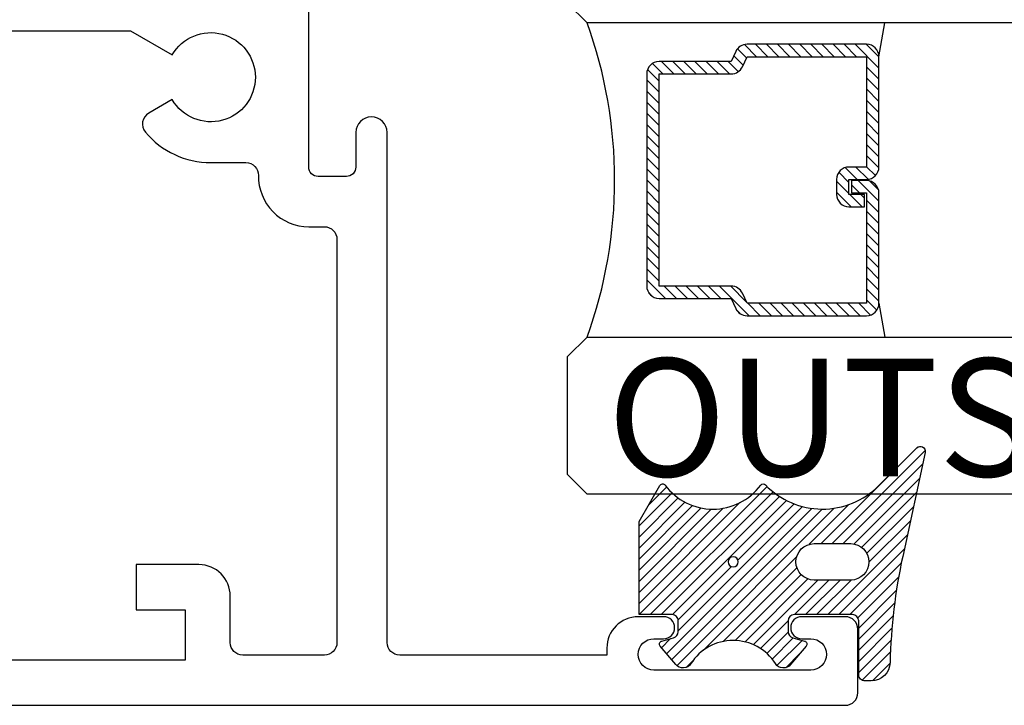
# Model space of a CAD drawing. Units: inches. Extents: x 0 to 214, y 0 to 37.
# Drawn here: x 25 to 26, y 25 to 26 of the extents above; entities that cross this region are included whole.
import ezdxf

# ---------------------------------------------------------------- set-up
doc = ezdxf.new("R2010")
doc.units = ezdxf.units.IN
doc.header["$MEASUREMENT"] = 0
for name, color, linetype in [('Arcadia-Profile', 5, 'Continuous'), ('Arcadia-Shade', 8, 'Continuous'), ('Arcadia-Text', 3, 'Continuous')]:
    doc.layers.add(name, color=color, linetype=linetype)
doc.styles.get("Standard").update_dxf_attribs({"font": 'ARIALN.TTF'})

# ---------------------------------------------------------------- blocks, each defined once
blk = doc.blocks.new('B09550009B')
at = {"layer": 'Arcadia-Shade', "lineweight": -3}
h = blk.add_hatch(dxfattribs=at)
h.set_pattern_fill('ANSI31', color=256, scale=0.1, style=0)
h.set_pattern_definition([(45, (0, 0), (-0.008838834764831844, 0.008838834764831846), [])])
h.paths.add_polyline_path([(0.2900192061795953, 0.2317253762435333), (0.3506568542494595, 0.2923630243133958, 0.7480719674635377), (0.3433098751433283, 0.3058393080797384), (0.1776898918582602, 0.2700414982902967, -0.04738557494321539), (0.008670995015680721, 0.2499751645711683, 0.4073562417888202), (-0.02062500000001144, 0.2199834260923461), (-0.02062500000001144, 0.2100071096112712, 0.4142135623730947), (-0.01062500000001082, 0.2000071096112706), (0.07499999999997398, 0.2000071096112706, -0.4142135623730951), (0.08499999999997243, 0.1900071096112721), (0.08499999999997243, 0.09750710961129316, -0.4142135623730951), (0.07499999999997398, 0.08750710961129471), (0.05767326987974331, 0.08750710961129471, -0.3394542588634407), (0.04801401161685249, 0.09491891916027137), (0.04295451841857542, 0.1138012048368081, 0.5486187866267409), (0.03491095123869697, 0.1163373318268915), (0.005358185854699452, 0.09153961729291073, 0.5063299425325062), (0.006922372522475323, 0.0674096494655098, -0.5476863335682683), (0.006922372522475698, -0.06740956312775308, 0.5063299425325088), (0.005358185854700062, -0.09153953095515299), (0.03491095123869553, -0.1163372454891314, 0.5486187866266997), (0.04295451841857789, -0.1138011184990472), (0.04801401161688501, -0.09491883282240685, -0.3394542588634096), (0.05767326987985557, -0.08750702327336984), (0.07500004982927598, -0.08750710961138156, -0.4142121029073696), (0.08499999999997243, -0.0975071096112563), (0.08499999999997243, -0.1500071096112699), (0.2331029086122775, -0.1500071096112699), (0.2906029086122783, -0.1168094691328667, 0.538177417802192), (0.2911013421131893, -0.1084781677187703, -0.5002447535158627), (0.2911013421131883, 0.04385263373565271, 0.4617610183087839), (0.2915768237439069, 0.05144990513428117, -0.4192838574176452)])
h.paths.add_polyline_path([(0.1399999999999704, 0.1290000431688778), (0.1399999999999686, 0.1873389173874696, -1), (0.1979999999999702, 0.1873389173874718), (0.1979999999999738, 0.1290000431688805, -1)], flags=16)
h.paths.add_polyline_path([(0.1769999999999721, 4.316887824984406e-08, -1), (0.1609999999999721, 4.316887824984406e-08, -1)], flags=16)
at = {"layer": 'Arcadia-Profile'}
for points in [[(0.2906029086122768, -0.1168094691328676, 0.5381774178025046), (0.2911013421131869, -0.1084781677187685, -0.5002447535158479), (0.2911013421131869, 0.04385263373565174, 0.4617610183089593), (0.291576823743906, 0.05144990513428205, -0.4192838574176363), (0.2900192061795934, 0.2317253762435314), (0.3506568542494595, 0.2923630243133957, 0.7480719674635575), (0.3433098751433281, 0.3058393080797384), (0.1776898918582539, 0.2700414982902952, -0.04738557494321356), (0.008670995015680916, 0.2499751645711683, 0.4073562417888197), (-0.02062500000001144, 0.2199834260923463), (-0.02062500000001144, 0.2100071096112703, 0.4142135623730979), (-0.01062500000000988, 0.2000071096112706), (0.07499999999997264, 0.2000071096112706, -0.4142135623731731), (0.08499999999997243, 0.1900071096112708), (0.08499999999997243, 0.0975071096112945, -0.4142135623731731), (0.07499999999997264, 0.08750710961129471), (0.05767326987974641, 0.08750710961129471, -0.339454258863422), (0.04801401161685348, 0.09491891916026773), (0.04295451841857556, 0.1138012048368076, 0.5486187866266476), (0.03491095123869847, 0.1163373318268928), (0.005358185854699826, 0.09153961729291105, 0.5063299425324965), (0.006922372522474518, 0.06740964946551031, -0.5476863335682777), (0.006922372522474518, -0.06740956312775381, 0.5063299425324729), (0.005358185854699826, -0.09153953095515277), (0.03491095123869492, -0.1163372454891309, 0.5486187866266121), (0.04295451841857734, -0.1138011184990493), (0.04801401161685703, -0.09491883282251123, -0.3406132323314723), (0.05771482406493078, -0.0875071096112574), (0.07499999999997264, -0.0875071096112574, -0.414213562373147), (0.08499999999997243, -0.09750710961125719), (0.08499999999997243, -0.1500071096112698), (0.2331029086122776, -0.1500071096112698)], [(0.1979999999999702, 0.1873389173874704, 0.9999999999999999), (0.1399999999999686, 0.1873389173874704), (0.1399999999999704, 0.1290000431688787, 0.9999999999999999), (0.1979999999999738, 0.1290000431688787)]]:
    blk.add_lwpolyline(points, format="xyb", close=True, dxfattribs=at)
blk.add_circle((0.1689999999999721, 4.316887824984406e-08), 0.008, dxfattribs=at)
blk = doc.blocks.new('*U27')
at = {"layer": 'Arcadia-Shade', "lineweight": -3}
h = blk.add_hatch(dxfattribs=at)
h.set_pattern_fill('ANSI31', color=256, scale=0.1, style=0)
h.set_pattern_definition([(45, (-12.49009116438055, -10.79353366436354), (-0.008838834764831844, 0.008838834764831846), [])])
edge = h.paths.add_edge_path()
edge.add_line((0.499011675582075, 0.4285564927512802), (0.5229934129158451, 0.4285564927512837))
edge.add_arc((0.5229934129158463, 0.4482414927513224), 0.0196850000000387, 269.9999999999964, 359.9999999999984)
edge.add_line((0.542678412915885, 0.4482414927513219), (0.542678412915885, 0.4732180318310384))
edge.add_line((0.542678412915885, 0.4732180318310384), (0.5229934129158451, 0.4732180318310384))
edge.add_line((0.5229934129158451, 0.4732180318310384), (0.5229934129158451, 0.4482414927513219))
edge.add_line((0.5229934129158451, 0.4482414927513219), (0.499011675582075, 0.4482414927513219))
edge.add_line((0.499011675582075, 0.4482414927513219), (0.499011675582075, 0.4763228331426532))
edge.add_arc((0.47932667558206, 0.476322833142687), 0.01968500000001505, 359.9999999999018, 449.9999999999018)
edge.add_line((0.4793266755820937, 0.496007833142702), (0.3036411249999347, 0.4960078331426985))
edge.add_arc((0.3036411249999347, 0.4763228331426603), 0.01968500000003814, 90, 180)
edge.add_line((0.2839561249998965, 0.4763228331426603), (0.2839561249998965, 0.2858323436881278))
edge.add_arc((0.3036411249999145, 0.2858323436881261), 0.01968500000001799, 179.999999999995, 245.4529343159603)
edge.add_line((0.2954631769583571, 0.2679264678137017), (0.3114070047096007, 0.2606446238063391))
edge.add_line((0.3114070047096007, 0.2606446238063391), (0.3114070047096007, 0.1457257251104203))
edge.add_arc((0.3310920047095802, 0.145725725110422), 0.01968499999997952, 180.0000000000052, 270.0000000000052)
edge.add_line((0.331092004709582, 0.1260407251104425), (0.668905995290265, 0.126040725110439))
edge.add_arc((0.6689059952902658, 0.1457257251104211), 0.01968499999998219, 269.9999999999974, 359.9999999999974)
edge.add_line((0.688590995290248, 0.1457257251104203), (0.688590995290248, 0.2606446238063391))
edge.add_line((0.688590995290248, 0.2606446238063391), (0.7045348230414366, 0.2679264678137088))
edge.add_arc((0.6963568749998893, 0.2858323436881248), 0.01968500000000608, 294.547065684023, 359.9999999999882)
edge.add_line((0.7160418749998954, 0.2858323436881207), (0.7160418749998936, 0.4763228331426603))
edge.add_arc((0.696356874999912, 0.47632283314266), 0.01968499999998163, 9.69435005780996e-13, 89.99999999999902)
edge.add_line((0.6963568749999123, 0.4960078331426416), (0.520672186999926, 0.4960078331426985))
edge.add_arc((0.5206721869999242, 0.4763228331426586), 0.01968500000003992, 89.99999999999483, 179.9999999999948)
edge.add_line((0.5009871869998843, 0.4763228331426603), (0.5009871869998843, 0.4521573060815705))
edge.add_line((0.5009871869998843, 0.4521573060815705), (0.520672186999926, 0.4521573060815705))
edge.add_line((0.520672186999926, 0.4521573060815705), (0.520672186999926, 0.4763228331426603))
edge.add_line((0.520672186999926, 0.4763228331426603), (0.6963568749999123, 0.4763228331426603))
edge.add_line((0.6963568749999123, 0.4763228331426603), (0.6963568749999123, 0.2858323436881207))
edge.add_line((0.6963568749999123, 0.2858323436881207), (0.6804130472487255, 0.2785504996807049))
edge.add_arc((0.6885909952902385, 0.260644623806309), 0.0196849999999735, 114.5470656839565, 179.9999999999124)
edge.add_line((0.668905995290265, 0.2606446238063391), (0.668905995290265, 0.1457257251104203))
edge.add_line((0.668905995290265, 0.1457257251104203), (0.331092004709582, 0.1457257251104203))
edge.add_line((0.331092004709582, 0.1457257251104203), (0.331092004709582, 0.2606446238063391))
edge.add_arc((0.311407004709616, 0.2606446238063067), 0.01968499999996604, 9.435834056275837e-11, 65.45293431605756)
edge.add_line((0.3195849527511214, 0.2785504996806978), (0.3036411249999347, 0.2858323436881207))
edge.add_line((0.3036411249999347, 0.2858323436881207), (0.3036411249999347, 0.4763228331426603))
edge.add_line((0.3036411249999347, 0.4763228331426603), (0.4793266755820937, 0.4763228331426603))
edge.add_line((0.4793266755820937, 0.4763228331426603), (0.4793266755820937, 0.4482414927513219))
edge.add_arc((0.4990116755821052, 0.4482414927512917), 0.0196850000000115, 179.9999999999121, 269.9999999999121)
at = {"layer": 'Arcadia-Profile'}
for p, q in [((0, 0.03125), (2.471452993948174e-15, 1.03125)), ((0.2500000000000007, 1.03125), (0.25, 0.03125)), ((0.75, 0.03125), (0.7500000000000007, 1.03125)), ((1.000000000000001, 1.03125), (1, 0.03125)), ((0.3036416249999334, 0.496007833142702), (0.2499999999999218, 0.5053829846366895)), ((0.6963568749999123, 0.496007833142702), (0.7499984999999256, 0.5053829846366895)), ((0.7080088700575029, 0.2699663348586228), (0.71222288382938, 0.2741803486304981)), ((0.03125, 0), (0, 0.03125)), ((0.03125, 0), (0, 0.03125)), ((0.03125, 0), (0, 0.03125)), ((0.03125, 0), (0, 0.03125)), ((0.03125, 0), (0, 0.03125)), ((0.25, 0.03125), (0.21875, 0)), ((0.25, 0.03125), (0.21875, 0)), ((0.78125, 0), (0.75, 0.03125)), ((1, 0.03125), (0.96875, 0)), ((0.21875, 0), (0.03125, 0)), ((0.21875, 0), (0.03125, 0)), ((0.96875, 0), (0.78125, 0))]:
    blk.add_line(p, q, dxfattribs=at)
blk.add_lwpolyline([(0.499011675582075, 0.4285564927512802), (0.5229934129158451, 0.4285564927512837, 0.4142135623731049), (0.542678412915885, 0.4482414927513219), (0.542678412915885, 0.4732180318310384), (0.5229934129158451, 0.4732180318310384), (0.5229934129158451, 0.4482414927513219), (0.499011675582075, 0.4482414927513219), (0.499011675582075, 0.4763228331426532, 0.414213562373095), (0.4793266755820937, 0.496007833142702), (0.3036411249999347, 0.4960078331426985, 0.414213562373095), (0.2839561249998965, 0.4763228331426603), (0.2839561249998965, 0.2858323436881278, 0.2936188569408289), (0.2954631769583571, 0.2679264678137017), (0.3114070047096007, 0.2606446238063391), (0.3114070047096007, 0.1457257251104203, 0.414213562373095), (0.331092004709582, 0.1260407251104425), (0.668905995290265, 0.126040725110439, 0.414213562373095), (0.688590995290248, 0.1457257251104203), (0.688590995290248, 0.2606446238063391), (0.7045348230414366, 0.2679264678137088, 0.2936188569408282), (0.7160418749998954, 0.2858323436881207), (0.7160418749998936, 0.4763228331426603, 0.4142135623730852), (0.6963568749999123, 0.4960078331426416), (0.520672186999926, 0.4960078331426985, 0.414213562373095), (0.5009871869998843, 0.4763228331426603), (0.5009871869998843, 0.4521573060815705), (0.520672186999926, 0.4521573060815705), (0.520672186999926, 0.4763228331426603), (0.6963568749999123, 0.4763228331426603), (0.6963568749999123, 0.2858323436881207), (0.6804130472487255, 0.2785504996807049, 0.2936188569407848), (0.668905995290265, 0.2606446238063391), (0.668905995290265, 0.1457257251104203), (0.331092004709582, 0.1457257251104203), (0.331092004709582, 0.2606446238063391, 0.293618856940819), (0.3195849527511214, 0.2785504996806978), (0.3036411249999347, 0.2858323436881207), (0.3036411249999347, 0.4763228331426603), (0.4793266755820937, 0.4763228331426603), (0.4793266755820937, 0.4482414927513219, 0.4142135623730945)], format="xyb", close=True, dxfattribs=at)
blk.add_arc((0.4999992499998971, -0.6625220109668888), 0.7374409998105559, 70.18348207574029, 109.8165179242614, dxfattribs=at)
blk = doc.blocks.new('500 Win_p1 Hrztl Sect_O Unit')
at = {"layer": 'Arcadia-Profile', "lineweight": -3}
for points in [[(-0.7249999999999943, 1.074000000000069), (-0.3991717597600939, 1.074000000000069), (-0.3324878036686698, 1.035499999999956, -3.732050807568911), (-0.3324878036686982, 0.9645000000000437), (-0.3699545350148128, 0.9428685725717969, 0.4659262620051807), (-0.3752915238104606, 0.9127115238918577, 0.2220234070076344), (-0.2709999999999866, 0.8640000000000327), (-0.2149799979995919, 0.8640000000000327, -0.4200840252083892), (-0.1949839983996924, 0.8436000000001513, 0.420084025208412), (-0.1150000000000091, 0.762000000000171), (-0.09000000000000341, 0.7619999999999436, -0.414213562373108), (-0.06999999999999318, 0.7419999999999618), (-0.06999999999999318, 0.1000000000001364, -0.4142135623731013), (-0.09000000000000341, 0.08000000000015461), (-0.2199999999999989, 0.08000000000015461, -0.4142135623731015), (-0.2400000000000091, 0.1000000000001364), (-0.2399999999999807, 0.1739999999999782, 0.4142135623730924), (-0.289999999999992, 0.2240000000001601), (-0.3899999999999864, 0.2240000000001601), (-0.3899999999999864, 0.1520000000000437), (-0.3119999999999834, 0.1520000000000437), (-0.3119999999999834, 0.07200000000011642), (-0.6680000000000064, 0.07200000000011642)], [(-0.7400000000000091, 0), (0.7400000000000091, 0, 0.4142135623731015), (0.7599999999999909, 0.01999999999998181), (0.7600000000000193, 0.1210000000000946, 0.414213562373095), (0.7400000000000091, 0.1410000000000764), (0.6705000000000041, 0.1410000000000764, 0.9999999999999999), (0.6705000000000041, 0.1059999999999945), (0.6850000000000023, 0.1059999999999945, -0.9999999999999999), (0.6850000000000023, 0.05600000000004002), (0.4350000000000023, 0.05600000000004002, -0.9999999999999999), (0.4350000000000023, 0.1059999999999945), (0.4505000000000052, 0.1059999999999945, 0.9999999999999999), (0.4505000000000052, 0.1410000000000764), (0.4099999999999966, 0.1410000000000764, 0.414213562373095), (0.3600000000000136, 0.09100000000012187), (0.3600000000000136, 0.08000000000015461), (0.03000000000000114, 0.08000000000015461, -0.414213562373095), (0.009999999999990905, 0.1000000000001364), (0.01000000000001933, 0.9120000000000346, 0.9999999999999999), (-0.03999999999999204, 0.9120000000000346), (-0.03999999999999204, 0.8569999999999709, -0.4142135623730779), (-0.05500000000000682, 0.8420000000000982), (-0.09999999999999432, 0.8420000000000982, -0.414213562373095), (-0.1150000000000091, 0.8569999999999709), (-0.1150000000000091, 1.277000000000044)]]:
    blk.add_lwpolyline(points, format="xyb", dxfattribs=at)
at = {"layer": 'Arcadia-Profile', "lineweight": -3, "rotation": 270}
blk.add_blockref('*U27', (0.2974907448758017, 1.336375067931158), dxfattribs=at)
at = {"layer": 'Arcadia-Profile', "xscale": -1, "rotation": 270}
blk.add_blockref('B09550009B', (0.5612735465231253, 0.05936450610920474), dxfattribs=at)
at = {"layer": 'Arcadia-Text', "lineweight": -3}
blk.add_text('OUTSIDE', height=0.1875, dxfattribs=at).set_placement((0.3608760158521704, 0.3645455673448623))

msp = doc.modelspace()

# ---------------------------------------------------------------- block references
at = {"layer": 'Arcadia-Profile', "lineweight": -3}
msp.add_blockref('500 Win_p1 Hrztl Sect_O Unit', (25.37260418843736, 25.0386455060484), dxfattribs=at)

doc.saveas('drawing.dxf')
